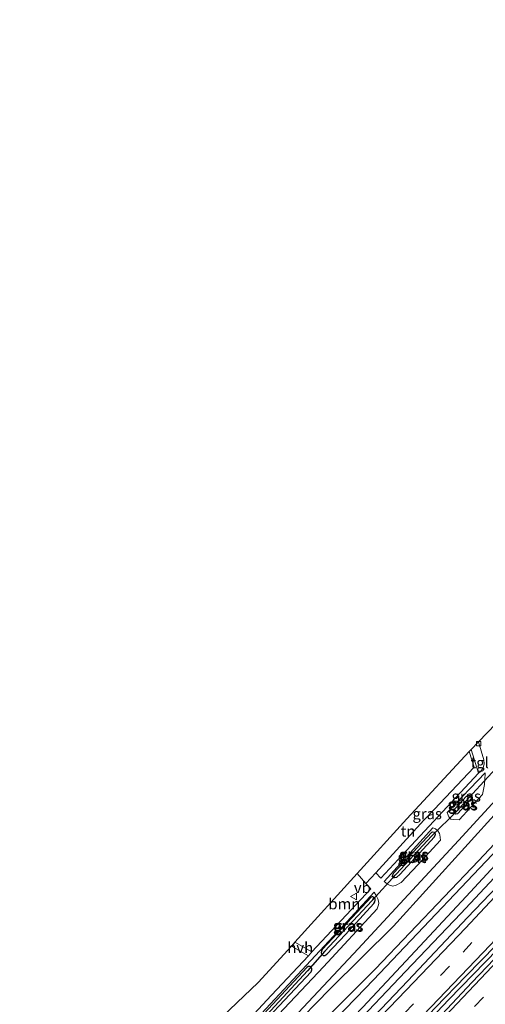
# Model space of a CAD drawing. Units: metres. Extents: x 242033 to 250002, y 556250 to 561674.
# Drawn here: x 247486 to 247593, y 559602 to 559828 of the extents above; entities that cross this region are included whole.
import ezdxf
from ezdxf.enums import TextEntityAlignment as Align

# ---------------------------------------------------------------- set-up
doc = ezdxf.new("R2010")
doc.units = ezdxf.units.M
doc.linetypes.add('IE-TERREINAFSCHEIDING', pattern=[10, 8, -2])
doc.linetypes.add('VW-3-9_STREEP', pattern=[12, 3, -9])
doc.layers.get('0').update_dxf_attribs({"lineweight": 25})
for name, color, linetype, lineweight in [('B-ME-BV-GELEIDECONSTRUCTIE-GELEIDERAIL-L-B1', 213, 'BV-GELEIDERAIL', 18), ('B-ME-GR-BOOM-GV-B6', 93, 'Continuous', 18), ('B-ME-IE-GRASLAND-GV-B6', 93, 'Continuous', 18), ('B-ME-IE-GRONDWERKLIJN-GROND_INGERICHT-GV-B6', 253, 'Continuous', 18), ('B-ME-IE-TERREINAFSCHEIDING-DOORGANG-L-B1', 8, 'IE-TERREINAFSCHEIDING-KUNSTMATIG-OPEN', 18), ('B-ME-IE-TERREINAFSCHEIDING-RASTERHEKWERK-L-B1', 8, 'IE-TERREINAFSCHEIDING', 18), ('B-ME-VH-VERH_SOORT-BITUMEN-GV-B6', 8, 'IE-TERREINAFSCHEIDING-NATUURLIJK-HOUTWAL', 18), ('B-ME-VH-VERH_SOORT-HALF_VERHARDING-GV-B6', 8, 'IE-TERREINAFSCHEIDING-NATUURLIJK-HOUTWAL', 18), ('B-ME-VH-VERH_SOORT-TEGELS-GV-B6', 8, 'Continuous', 18), ('B-ME-VV-KOLK-S-B1', 8, 'Continuous', 18), ('B-ME-VW-MARKERING-39STREEP-015-L-B1', 255, 'VW-3-9_STREEP', 18), ('B-ME-VW-MARKERING-STREEP-015-L-B1', 7, 'Continuous', 18), ('B-ME-VW-MEUBILAIR_WEGMEUBILAIR-VERKEERSBORD-S-B1', 8, 'Continuous', 18)]:
    doc.layers.add(name, color=color, linetype=linetype, lineweight=lineweight)
for name, color, linetype in [('B-ME-GW-INSTEEKWATERGANG-L-B1', 10, 'Continuous'), ('B-ME-GW-WATERGANG-GREPPEL-L-B1', 10, 'Continuous'), ('B-ME-IE-TERREINAFSCHEIDING-HAAGRASTER-L-B1', 10, 'Continuous'), ('B-ME-KG-KADASTRAAL-OPNAMEDTMGRENS-L-B1', 10, 'Continuous'), ('B-ME-KW-DUIKER-L-B1', 10, 'Continuous')]:
    doc.layers.add(name, color=color, linetype=linetype)
doc.styles.add('NLCS-ISO', font='NLCS-ISO.TTF')
doc.linetypes.add('BV-GELEIDERAIL', pattern='A,10,-3,[108,NLCS.SHX,S=1,R=0,X=0,Y=0],-3', length=16)
doc.linetypes.add('IE-TERREINAFSCHEIDING-KUNSTMATIG-OPEN', pattern='A,7,-1.5,[67,NLCS.SHX,S=0.75,R=0,X=0,Y=0],-1.5', length=10)
doc.linetypes.add('IE-TERREINAFSCHEIDING-NATUURLIJK-HOUTWAL', pattern='A,7,-1.5,[67,NLCS.SHX,S=0.75,R=45,X=0,Y=0],-1.5,7,-1.5,[70,NLCS.SHX,S=0.75,R=0,X=0,Y=0],-1.5', length=20)

# ---------------------------------------------------------------- blocks, each defined once
blk = doc.blocks.new('kolk')
blk.add_lwpolyline([(-0.5, -0.5), (0.5, -0.5), (0.5, 0.5), (-0.5, 0.5)], close=True)
blk = doc.blocks.new('verkeersbord')
for p, q in [((0, 0.75), (-0.75, -0.625)), ((0.75, -0.625), (0, 0.75)), ((-0.75, -0.625), (0.75, -0.625))]:
    blk.add_line(p, q)

msp = doc.modelspace()

# ---------------------------------------------------------------- linework, layer by layer
at = {"layer": 'B-ME-BV-GELEIDECONSTRUCTIE-GELEIDERAIL-L-B1'}
for points in [[(247513.5312, 559546.6854, 9.2389), (247521.9054, 559555.3145, 9.1474), (247528.3853, 559561.897, 9.1036), (247541.3682, 559575.1843, 8.932), (247554.1742, 559588.4256, 8.7987), (247561.7573, 559596.3585, 8.7238), (247574.5734, 559609.8013, 8.6102), (247587.2811, 559623.1811, 8.493), (247594.979, 559631.3532, 8.4389)], [(247513.2859, 559530.2525, 9.7042), (247520.5124, 559537.3673, 9.6217), (247526.1724, 559543.021, 9.5422), (247531.8071, 559548.7001, 9.4929), (247537.4237, 559554.397, 9.4086), (247548.5989, 559565.8474, 9.2849), (247559.697, 559577.3744, 9.1741), (247567.9644, 559586.0342, 9.0867), (247579.0144, 559597.6054, 8.9373), (247584.5667, 559603.3655, 8.8531), (247595.7086, 559614.8492, 8.7411)]]:
    msp.add_polyline3d(points, dxfattribs=at)
at = {"layer": 'B-ME-GR-BOOM-GV-B6'}
for points in [[(247500.6918, 559542.3825, 8.587), (247498.8016, 559544.2031, 8.6793), (247509.0724, 559554.5446, 8.4809), (247518.5809, 559564.7886, 8.425), (247525.6821, 559572.4391, 8.2962), (247540.6076, 559588.1666, 8.3054), (247547.9323, 559596.2748, 8.5792), (247557.1838, 559605.7956, 8.9227), (247571.8414, 559620.2609, 8.9385), (247596.3988, 559647.3739, 8.9113)], [(247599.8692, 559644.3067, 7.4344), (247591.3709, 559635.2431, 7.4888), (247567.6783, 559610.4693, 7.6715), (247555.8976, 559598.6307, 7.73), (247547.3214, 559589.7194, 7.6031), (247542.839, 559585.4649, 8.2419), (247526.9723, 559569.9507, 8.2582), (247512.8577, 559554.9097, 7.9071), (247502.7317, 559544.385, 8.5501), (247500.6918, 559542.3825, 8.587)], [(247565.465, 559630.073, 8.887), (247566.626, 559628.85, 8.84), (247553.08, 559614.334, 8.563), (247549.152, 559616.541, 8.854), (247563.486, 559632.311, 8.88), (247565.465, 559630.073, 8.887)], [(247527.624, 559594.848, 8.26), (247540.71, 559607.28, 8.609), (247548.352, 559615.661, 8.844), (247552.264, 559613.459, 8.546), (247543.817, 559604.407, 8.373), (247534.6854, 559594.591, 8.3407)]]:
    msp.add_polyline3d(points, dxfattribs=at)
at = {"layer": 'B-ME-GW-INSTEEKWATERGANG-L-B1'}
for points in [[(247504.291, 559538.916, 8.5451), (247506.952, 559541.475, 8.525), (247516.154, 559551.029, 8.37), (247524.135, 559559.409, 8.21), (247535.519, 559571.314, 8.092), (247552.54, 559588.926, 7.939), (247564.743, 559601.639, 7.808), (247575.746, 559613.383, 7.657), (247588.541, 559627.065, 7.535), (247600.869, 559640.396, 7.377), (247607.257, 559647.281, 7.319), (247622.364, 559663.532, 7.214), (247632.622, 559674.284, 7.17), (247644.505, 559687.066, 7.045), (247658.951, 559702.882, 6.878), (247674.587, 559719.844, 6.763), (247688.712, 559734.943, 6.707), (247701.625, 559748.85, 6.613), (247718.793, 559767.431, 6.573), (247728.05, 559777.848, 6.541), (247740.088, 559791.139, 6.326), (247753.541, 559806.056, 6.254), (247763.992, 559818.47, 6.157), (247772.5122, 559828.4019, 6.076)], [(247707.4194, 559760.4562, 6.4862), (247705.3729, 559756.7793, 6.9912), (247702.162, 559753.5557, 7.112), (247698.1938, 559749.496, 6.8675), (247689.0871, 559739.8176, 6.9118), (247681.5754, 559732.1469, 7.0565), (247667.0703, 559716.2759, 6.8683), (247651.4289, 559699.1009, 7.0196), (247633.8153, 559680.434, 7.0665), (247618.5405, 559663.9757, 7.2961), (247609.8633, 559654.7763, 7.3924), (247599.8692, 559644.3067, 7.4344), (247591.3709, 559635.2431, 7.4888), (247567.6783, 559610.4693, 7.6715), (247555.8976, 559598.6307, 7.73), (247547.3214, 559589.7194, 7.6031)], [(247585.918, 559646.224, 8.892), (247585.74, 559646.466, 8.892), (247585.687, 559646.753, 8.897), (247586.029, 559647.245, 8.789), (247588.631, 559650.122, 8.811), (247588.842, 559650.256, 8.819), (247589.276, 559650.255, 8.824), (247589.559, 559650.09, 8.837)], [(247585.918, 559646.224, 8.892), (247586.174, 559646.071, 8.888), (247586.606, 559646.115, 8.88), (247589.726, 559649.573, 8.85), (247589.718, 559649.823, 8.85), (247589.559, 559650.09, 8.837)], [(247571.679, 559631.567, 8.918), (247571.546, 559631.769, 8.918), (247571.578, 559631.915, 8.918), (247571.879, 559632.469, 8.918), (247580.6, 559641.834, 8.918), (247580.848, 559641.888, 8.918), (247581.149, 559641.827, 8.918), (247581.349, 559641.644, 8.918)], [(247571.679, 559631.567, 8.918), (247571.834, 559631.415, 8.918), (247572.063, 559631.393, 8.918), (247572.611, 559631.473, 8.918), (247573.295, 559632.118, 8.884), (247581.272, 559640.797, 8.91), (247581.435, 559641.141, 8.918), (247581.446, 559641.336, 8.918), (247581.349, 559641.644, 8.918)], [(247555.454, 559613.702, 8.708), (247555.254, 559614.03, 8.708), (247555.363, 559614.559, 8.708), (247555.522, 559614.931, 8.708), (247566.799, 559626.957, 8.798), (247567.007, 559627.03, 8.798), (247567.327, 559626.886, 8.798)], [(247555.454, 559613.702, 8.708), (247555.699, 559613.52, 8.708), (247556.036, 559613.525, 8.708), (247556.524, 559613.833, 8.708), (247560.776, 559618.343, 8.802), (247567.321, 559625.468, 8.802), (247567.541, 559625.82, 8.802), (247567.62, 559626.211, 8.802), (247567.583, 559626.521, 8.798), (247567.327, 559626.886, 8.798)], [(247552.825, 559610.808, 8.502), (247552.564, 559610.973, 8.489), (247552.244, 559611.015, 8.467), (247551.889, 559610.787, 8.433), (247536.2379, 559593.8251, 8.2124), (247520.0078, 559576.2864, 8.2231), (247512.0385, 559567.8195, 8.2649), (247511.1833, 559566.843, 8.2921), (247511.1261, 559566.5548, 8.3096), (247511.2787, 559566.35, 8.284)], [(247511.2787, 559566.35, 8.284), (247511.5941, 559566.1047, 8.3946), (247512.124, 559566.2002, 8.4018), (247513.6662, 559567.6869, 8.4082), (247521.1492, 559575.6968, 8.3258), (247536.9141, 559592.7632, 8.2948), (247552.91, 559609.757, 8.519), (247553.049, 559610.242, 8.506), (247553.06, 559610.522, 8.502), (247552.825, 559610.808, 8.502)]]:
    msp.add_polyline3d(points, dxfattribs=at)
at = {"layer": 'B-ME-GW-WATERGANG-GREPPEL-L-B1'}
for p, q in [((247586.374, 559646.64, 8.562), (247589.056, 559649.614, 8.549)), ((247572.417, 559632.193, 8.648), (247580.652, 559641.013, 8.639)), ((247556.033, 559614.505, 8.497), (247566.847, 559626.094, 8.411))]:
    msp.add_line(p, q, dxfattribs=at)
for points in [[(247769.524, 559828.43, 4.924), (247738.1197, 559792.1289, 5.4754), (247728.229, 559780.696, 5.649), (247700.626, 559750.526, 5.941), (247670.048, 559717.499, 6.087), (247639.867, 559685.225, 6.186), (247607.157, 559650.0959, 6.3884), (247600.277, 559642.707, 6.431), (247567.2152, 559607.9088, 6.6187), (247563.282, 559603.769, 6.641), (247529.7406, 559569.4328, 6.9875), (247525.431, 559565.021, 7.032), (247502.1029, 559541.0235, 7.1696)], [(247512.154, 559567.05, 7.956), (247530.557, 559586.733, 7.896), (247552.035, 559610.009, 7.896)]]:
    msp.add_polyline3d(points, dxfattribs=at)
at = {"layer": 'B-ME-IE-GRASLAND-GV-B6'}
for points in [[(247526.7982, 559575.9776, 8.3814), (247529.4135, 559578.7538, 8.388), (247539.6579, 559589.3777, 8.4157), (247563.672, 559615.013, 8.815), (247586.782, 559639.921, 8.897), (247614.099, 559669.716, 8.544)], [(247589.649, 559660.805, 9.034), (247591.336, 559655.363, 8.888), (247575.875, 559638.762, 9.03), (247568.904, 559631.292, 8.887), (247567.787, 559632.497, 9.057), (247578.779, 559644.596, 9.094), (247581.143, 559647.02, 9.09), (247590.335, 559656.726, 8.918), (247589.236, 559660.372, 8.965), (247589.649, 559660.805, 9.034)], [(247592.243, 559650.516, 8.845), (247586.898, 559644.686, 8.891), (247585.573, 559644.721, 8.957), (247585.029, 559644.839, 8.957), (247584.58, 559645.329, 8.957), (247584.353, 559645.754, 8.957), (247584.176, 559646.379, 8.956), (247592.867, 559655.492, 8.919), (247592.891, 559655.218, 8.914), (247592.713, 559652.782, 8.862), (247592.243, 559650.516, 8.845)], [(247585.918, 559646.224, 8.892), (247586.174, 559646.071, 8.888), (247586.606, 559646.115, 8.88), (247589.726, 559649.573, 8.85), (247589.718, 559649.823, 8.85), (247589.559, 559650.09, 8.837), (247589.276, 559650.255, 8.824), (247588.842, 559650.256, 8.819), (247588.631, 559650.122, 8.811), (247586.029, 559647.245, 8.789), (247585.687, 559646.753, 8.897), (247585.74, 559646.466, 8.892), (247585.918, 559646.224, 8.892)], [(247589.056, 559649.614, 8.549), (247586.374, 559646.64, 8.562), (247585.918, 559646.224, 8.892), (247585.74, 559646.466, 8.892), (247585.687, 559646.753, 8.897), (247586.029, 559647.245, 8.789), (247588.631, 559650.122, 8.811), (247588.842, 559650.256, 8.819), (247589.276, 559650.255, 8.824), (247589.559, 559650.09, 8.837), (247589.056, 559649.614, 8.549)], [(247589.056, 559649.614, 8.549), (247589.559, 559650.09, 8.837), (247589.718, 559649.823, 8.85), (247589.726, 559649.573, 8.85), (247586.606, 559646.115, 8.88), (247586.174, 559646.071, 8.888), (247585.918, 559646.224, 8.892), (247586.374, 559646.64, 8.562), (247589.056, 559649.614, 8.549)], [(247596.3988, 559647.3739, 8.9113), (247571.8414, 559620.2609, 8.9385), (247557.1838, 559605.7956, 8.9227), (247547.9323, 559596.2748, 8.5792), (247540.6076, 559588.1666, 8.3054), (247525.6821, 559572.4391, 8.2962), (247518.5809, 559564.7886, 8.425), (247509.0724, 559554.5446, 8.4809), (247498.8016, 559544.2031, 8.6793), (247497.1439, 559545.7997, 8.6972), (247499.514, 559548.096, 8.659), (247503.409, 559551.761, 8.596), (247506.15, 559554.648, 8.54), (247510.029, 559558.495, 8.501), (247512.762, 559561.215, 8.447), (247517.77, 559566.342, 8.412), (247521.606, 559570.346, 8.375), (247524.523, 559573.45, 8.339), (247526.7982, 559575.9776, 8.3814)], [(247600.277, 559642.707, 6.431), (247567.2152, 559607.9088, 6.6187), (247563.282, 559603.769, 6.641), (247529.7406, 559569.4328, 6.9875), (247525.431, 559565.021, 7.032), (247502.1029, 559541.0235, 7.1696), (247500.6918, 559542.3825, 8.587), (247502.7317, 559544.385, 8.5501), (247512.8577, 559554.9097, 7.9071), (247526.9723, 559569.9507, 8.2582), (247542.839, 559585.4649, 8.2419), (247547.3214, 559589.7194, 7.6031), (247555.8976, 559598.6307, 7.73), (247567.6783, 559610.4693, 7.6715), (247591.3709, 559635.2431, 7.4888), (247599.8692, 559644.3067, 7.4344)], [(247600.869, 559640.396, 7.377), (247588.541, 559627.065, 7.535), (247575.746, 559613.383, 7.657), (247564.743, 559601.639, 7.808), (247552.54, 559588.926, 7.939), (247535.519, 559571.314, 8.092), (247524.135, 559559.409, 8.21), (247516.154, 559551.029, 8.37), (247506.952, 559541.475, 8.525), (247504.291, 559538.916, 8.5451), (247502.1029, 559541.0235, 7.1696), (247525.431, 559565.021, 7.032), (247529.7406, 559569.4328, 6.9875), (247563.282, 559603.769, 6.641), (247567.2152, 559607.9088, 6.6187), (247600.277, 559642.707, 6.431)], [(247582.597, 559639.994, 8.929), (247577.393, 559634.318, 8.974), (247573.556, 559630.304, 8.957), (247572.467, 559629.632, 8.957), (247571.705, 559629.457, 8.957), (247570.937, 559629.637, 8.957), (247570.417, 559629.883, 8.961), (247569.667, 559630.468, 8.961), (247580.901, 559642.831, 8.961), (247581.475, 559642.589, 8.966), (247582.031, 559642.113, 8.961), (247582.374, 559641.518, 8.961), (247582.477, 559641.183, 8.961), (247582.597, 559639.994, 8.929)], [(247506.166, 559537.11, 8.656), (247504.291, 559538.916, 8.5451), (247506.952, 559541.475, 8.525), (247516.154, 559551.029, 8.37), (247524.135, 559559.409, 8.21), (247535.519, 559571.314, 8.092), (247552.54, 559588.926, 7.939), (247564.743, 559601.639, 7.808), (247575.746, 559613.383, 7.657), (247588.541, 559627.065, 7.535), (247600.869, 559640.396, 7.377)], [(247571.679, 559631.567, 8.918), (247571.834, 559631.415, 8.918), (247572.063, 559631.393, 8.918), (247572.611, 559631.473, 8.918), (247573.295, 559632.118, 8.884), (247581.272, 559640.797, 8.91), (247581.435, 559641.141, 8.918), (247581.446, 559641.336, 8.918), (247581.349, 559641.644, 8.918), (247581.149, 559641.827, 8.918), (247580.848, 559641.888, 8.918), (247580.6, 559641.834, 8.918), (247571.879, 559632.469, 8.918), (247571.578, 559631.915, 8.918), (247571.546, 559631.769, 8.918), (247571.679, 559631.567, 8.918)], [(247580.652, 559641.013, 8.639), (247572.417, 559632.193, 8.648), (247571.679, 559631.567, 8.918), (247571.546, 559631.769, 8.918), (247571.578, 559631.915, 8.918), (247571.879, 559632.469, 8.918), (247580.6, 559641.834, 8.918), (247580.848, 559641.888, 8.918), (247581.149, 559641.827, 8.918), (247581.349, 559641.644, 8.918), (247580.652, 559641.013, 8.639)], [(247580.652, 559641.013, 8.639), (247581.349, 559641.644, 8.918), (247581.446, 559641.336, 8.918), (247581.435, 559641.141, 8.918), (247581.272, 559640.797, 8.91), (247573.295, 559632.118, 8.884), (247572.611, 559631.473, 8.918), (247572.063, 559631.393, 8.918), (247571.834, 559631.415, 8.918), (247571.679, 559631.567, 8.918), (247572.417, 559632.193, 8.648), (247580.652, 559641.013, 8.639)], [(247595.7586, 559629.4696, 7.7761), (247588.8414, 559622.248, 7.8347), (247575.0889, 559607.7268, 7.9651), (247561.3134, 559593.228, 8.0851), (247554.02, 559585.5884, 8.1481), (247550.8171, 559582.2535, 8.1835), (247543.8787, 559575.0522, 8.2562), (247536.9048, 559567.8849, 8.3306), (247529.9242, 559560.7243, 8.3797), (247522.9033, 559553.6033, 8.4878), (247515.8887, 559546.4691, 8.5807), (247508.7523, 559539.4642, 8.6521), (247506.166, 559537.11, 8.656)], [(247539.429, 559597.98, 8.162), (247561.084, 559621.248, 8.605), (247567.354, 559628.083, 8.892), (247567.954, 559627.152, 8.892), (247568.229, 559626.538, 8.892), (247568.379, 559625.961, 8.892), (247568.427, 559625.425, 8.892), (247568.337, 559624.913, 8.892), (247568.1, 559624.253, 8.892), (247555.75, 559610.883, 8.742), (247537.6621, 559591.7407, 8.4459)], [(247555.454, 559613.702, 8.708), (247555.699, 559613.52, 8.708), (247556.036, 559613.525, 8.708), (247556.524, 559613.833, 8.708), (247560.776, 559618.343, 8.802), (247567.321, 559625.468, 8.802), (247567.541, 559625.82, 8.802), (247567.62, 559626.211, 8.802), (247567.583, 559626.521, 8.798), (247567.327, 559626.886, 8.798), (247567.007, 559627.03, 8.798), (247566.799, 559626.957, 8.798), (247555.522, 559614.931, 8.708), (247555.363, 559614.559, 8.708), (247555.254, 559614.03, 8.708), (247555.454, 559613.702, 8.708)], [(247556.033, 559614.505, 8.497), (247555.454, 559613.702, 8.708), (247555.254, 559614.03, 8.708), (247555.363, 559614.559, 8.708), (247555.522, 559614.931, 8.708), (247566.799, 559626.957, 8.798), (247567.007, 559627.03, 8.798), (247567.327, 559626.886, 8.798), (247566.847, 559626.094, 8.411), (247556.033, 559614.505, 8.497)], [(247556.033, 559614.505, 8.497), (247566.847, 559626.094, 8.411), (247567.327, 559626.886, 8.798), (247567.583, 559626.521, 8.798), (247567.62, 559626.211, 8.802), (247567.541, 559625.82, 8.802), (247567.321, 559625.468, 8.802), (247560.776, 559618.343, 8.802), (247556.524, 559613.833, 8.708), (247556.036, 559613.525, 8.708), (247555.699, 559613.52, 8.708), (247555.454, 559613.702, 8.708), (247556.033, 559614.505, 8.497)], [(247514.1974, 559529.3746, 8.8669), (247512.5581, 559530.9535, 8.9606), (247515.2073, 559533.5513, 8.928), (247522.3599, 559540.5311, 8.827), (247529.3779, 559547.6544, 8.7519), (247543.3311, 559561.9778, 8.5967), (247550.3588, 559569.0933, 8.5017), (247557.3012, 559576.29, 8.4258), (247560.331, 559579.3783, 8.3817), (247567.7133, 559587.0482, 8.3076), (247574.6221, 559594.2782, 8.256), (247581.5069, 559601.5313, 8.2002), (247588.4218, 559608.7553, 8.1396), (247595.4096, 559615.9056, 8.043)], [(247596.7605, 559614.5378, 7.9794), (247589.8594, 559607.3006, 8.0506), (247583.01, 559600.0145, 8.1194), (247576.1027, 559592.7802, 8.1931), (247561.99, 559578.038, 8.3226), (247558.8923, 559574.8246, 8.3501), (247551.9676, 559567.609, 8.4356), (247538.0071, 559553.2852, 8.5891), (247531.0047, 559546.1458, 8.6802), (247523.9473, 559539.0612, 8.7701), (247515.7523, 559530.885, 8.8573), (247514.1974, 559529.3746, 8.8669)], [(247511.2787, 559566.35, 8.284), (247511.5941, 559566.1047, 8.3946), (247512.124, 559566.2002, 8.4018), (247513.6662, 559567.6869, 8.4082), (247521.1492, 559575.6968, 8.3258), (247536.9141, 559592.7632, 8.2948), (247552.91, 559609.757, 8.519), (247553.049, 559610.242, 8.506), (247553.06, 559610.522, 8.502), (247552.825, 559610.808, 8.502), (247552.564, 559610.973, 8.489), (247552.244, 559611.015, 8.467), (247551.889, 559610.787, 8.433), (247536.2379, 559593.8251, 8.2124), (247520.0078, 559576.2864, 8.2231), (247512.0385, 559567.8195, 8.2649), (247511.1833, 559566.843, 8.2921), (247511.1261, 559566.5548, 8.3096), (247511.2787, 559566.35, 8.284)], [(247511.2787, 559566.35, 8.284), (247511.1261, 559566.5548, 8.3096), (247511.1833, 559566.843, 8.2921), (247512.0385, 559567.8195, 8.2649), (247520.0078, 559576.2864, 8.2231), (247536.2379, 559593.8251, 8.2124), (247551.889, 559610.787, 8.433), (247552.244, 559611.015, 8.467), (247552.564, 559610.973, 8.489), (247552.825, 559610.808, 8.502), (247552.035, 559610.009, 7.896), (247530.557, 559586.733, 7.896), (247512.154, 559567.05, 7.956), (247511.2787, 559566.35, 8.284)], [(247511.2787, 559566.35, 8.284), (247512.154, 559567.05, 7.956), (247530.557, 559586.733, 7.896), (247552.035, 559610.009, 7.896), (247552.825, 559610.808, 8.502), (247553.06, 559610.522, 8.502), (247553.049, 559610.242, 8.506), (247552.91, 559609.757, 8.519), (247536.9141, 559592.7632, 8.2948), (247521.1492, 559575.6968, 8.3258), (247513.6662, 559567.6869, 8.4082), (247512.124, 559566.2002, 8.4018), (247511.5941, 559566.1047, 8.3946), (247511.2787, 559566.35, 8.284)]]:
    msp.add_polyline3d(points, dxfattribs=at)
at = {"layer": 'B-ME-IE-GRONDWERKLIJN-GROND_INGERICHT-GV-B6'}
msp.add_polyline3d([(247565.465, 559630.073, 8.887), (247563.486, 559632.311, 8.88), (247574.908, 559644.905, 9.026), (247589.236, 559660.372, 8.965), (247590.335, 559656.726, 8.918), (247581.143, 559647.02, 9.09), (247578.779, 559644.596, 9.094), (247567.787, 559632.497, 9.057), (247565.465, 559630.073, 8.887)], dxfattribs=at)
at = {"layer": 'B-ME-IE-TERREINAFSCHEIDING-DOORGANG-L-B1'}
for p, q in [((247581.143, 559647.02, 9.09), (247578.779, 559644.596, 9.094)), ((247567.787, 559632.497, 9.057), (247565.465, 559630.073, 8.887))]:
    msp.add_line(p, q, dxfattribs=at)
at = {"layer": 'B-ME-IE-TERREINAFSCHEIDING-HAAGRASTER-L-B1'}
for p, q in [((247590.335, 559656.726, 8.918), (247581.143, 559647.02, 9.09)), ((247578.779, 559644.596, 9.094), (247567.787, 559632.497, 9.057))]:
    msp.add_line(p, q, dxfattribs=at)
at = {"layer": 'B-ME-IE-TERREINAFSCHEIDING-RASTERHEKWERK-L-B1'}
msp.add_line((247589.236, 559660.372, 8.965), (247590.335, 559656.726, 8.918), dxfattribs=at)
at = {"layer": 'B-ME-KG-KADASTRAAL-OPNAMEDTMGRENS-L-B1'}
msp.add_polyline3d([(247595.318, 559666.749, 8.927), (247591.363, 559662.602, 8.969), (247589.649, 559660.805, 9.034), (247589.236, 559660.372, 8.965), (247574.908, 559644.905, 9.026), (247563.486, 559632.311, 8.88), (247549.152, 559616.541, 8.854), (247548.352, 559615.661, 8.844), (247540.71, 559607.28, 8.609), (247527.624, 559594.848, 8.26), (247491.647, 559561.816, 8.817), (247485.917, 559556.613, 8.643)], dxfattribs=at)
at = {"layer": 'B-ME-KW-DUIKER-L-B1'}
for p, q in [((247601.952, 559663.707, 8.39), (247589.056, 559649.614, 8.549)), ((247586.374, 559646.64, 8.562), (247580.652, 559641.013, 8.639)), ((247566.847, 559626.094, 8.411), (247572.417, 559632.193, 8.648)), ((247556.033, 559614.505, 8.497), (247552.035, 559610.009, 7.896))]:
    msp.add_line(p, q, dxfattribs=at)
at = {"layer": 'B-ME-VH-VERH_SOORT-BITUMEN-GV-B6'}
for points in [[(247614.099, 559669.716, 8.544), (247586.782, 559639.921, 8.897), (247563.672, 559615.013, 8.815), (247539.6579, 559589.3777, 8.4157)], [(247507.5366, 559565.0161, 8.4592), (247514.6729, 559572.8811, 8.3713), (247525.3368, 559584.4651, 8.3005), (247534.6854, 559594.591, 8.3407), (247543.817, 559604.407, 8.373), (247552.264, 559613.459, 8.546), (247553.08, 559614.334, 8.563), (247566.626, 559628.85, 8.84), (247565.465, 559630.073, 8.887), (247567.787, 559632.497, 9.057), (247568.904, 559631.292, 8.887), (247575.875, 559638.762, 9.03), (247591.336, 559655.363, 8.888), (247591.852, 559655.777, 8.888), (247592.342, 559656.488, 8.888), (247592.698, 559657.428, 8.955), (247592.565, 559658.479, 9.012), (247591.363, 559662.602, 8.969), (247595.318, 559666.749, 8.927)], [(247592.243, 559650.516, 8.845), (247592.713, 559652.782, 8.862), (247592.891, 559655.218, 8.914), (247592.867, 559655.492, 8.919), (247584.176, 559646.379, 8.956), (247584.353, 559645.754, 8.957), (247584.58, 559645.329, 8.957), (247585.029, 559644.839, 8.957), (247585.573, 559644.721, 8.957), (247586.898, 559644.686, 8.891), (247592.243, 559650.516, 8.845)], [(247582.597, 559639.994, 8.929), (247582.477, 559641.183, 8.961), (247582.374, 559641.518, 8.961), (247582.031, 559642.113, 8.961), (247581.475, 559642.589, 8.966), (247580.901, 559642.831, 8.961), (247569.667, 559630.468, 8.961), (247570.417, 559629.883, 8.961), (247570.937, 559629.637, 8.957), (247571.705, 559629.457, 8.957), (247572.467, 559629.632, 8.957), (247573.556, 559630.304, 8.957), (247577.393, 559634.318, 8.974), (247582.597, 559639.994, 8.929)], [(247506.166, 559537.11, 8.656), (247508.7523, 559539.4642, 8.6521), (247515.8887, 559546.4691, 8.5807), (247522.9033, 559553.6033, 8.4878), (247529.9242, 559560.7243, 8.3797), (247536.9048, 559567.8849, 8.3306), (247543.8787, 559575.0522, 8.2562), (247550.8171, 559582.2535, 8.1835), (247554.02, 559585.5884, 8.1481), (247561.3134, 559593.228, 8.0851), (247575.0889, 559607.7268, 7.9651), (247588.8414, 559622.248, 7.8347), (247595.7586, 559629.4696, 7.7761)], [(247537.6621, 559591.7407, 8.4459), (247555.75, 559610.883, 8.742), (247568.1, 559624.253, 8.892), (247568.337, 559624.913, 8.892), (247568.427, 559625.425, 8.892), (247568.379, 559625.961, 8.892), (247568.229, 559626.538, 8.892), (247567.954, 559627.152, 8.892), (247567.354, 559628.083, 8.892), (247561.084, 559621.248, 8.605), (247539.429, 559597.98, 8.162)], [(247595.4096, 559615.9056, 8.043), (247588.4218, 559608.7553, 8.1396), (247581.5069, 559601.5313, 8.2002), (247574.6221, 559594.2782, 8.256), (247567.7133, 559587.0482, 8.3076), (247560.331, 559579.3783, 8.3817), (247557.3012, 559576.29, 8.4258), (247550.3588, 559569.0933, 8.5017), (247543.3311, 559561.9778, 8.5967), (247529.3779, 559547.6544, 8.7519), (247522.3599, 559540.5311, 8.827), (247515.2073, 559533.5513, 8.928), (247512.5581, 559530.9535, 8.9606), (247506.166, 559537.11, 8.656)], [(247521.7928, 559522.0591, 8.7099), (247514.1974, 559529.3746, 8.8669), (247515.7523, 559530.885, 8.8573), (247523.9473, 559539.0612, 8.7701), (247531.0047, 559546.1458, 8.6802), (247538.0071, 559553.2852, 8.5891), (247551.9676, 559567.609, 8.4356), (247558.8923, 559574.8246, 8.3501), (247561.99, 559578.038, 8.3226), (247576.1027, 559592.7802, 8.1931), (247583.01, 559600.0145, 8.1194), (247589.8594, 559607.3006, 8.0506), (247596.7605, 559614.5378, 7.9794)]]:
    msp.add_polyline3d(points, dxfattribs=at)
at = {"layer": 'B-ME-VH-VERH_SOORT-HALF_VERHARDING-GV-B6'}
msp.add_polyline3d([(247549.152, 559616.541, 8.854), (247553.08, 559614.334, 8.563), (247552.264, 559613.459, 8.546), (247548.352, 559615.661, 8.844), (247549.152, 559616.541, 8.854)], dxfattribs=at)
at = {"layer": 'B-ME-VH-VERH_SOORT-TEGELS-GV-B6'}
msp.add_polyline3d([(247591.336, 559655.363, 8.888), (247589.649, 559660.805, 9.034), (247591.363, 559662.602, 8.969), (247592.565, 559658.479, 9.012), (247592.698, 559657.428, 8.955), (247592.342, 559656.488, 8.888), (247591.852, 559655.777, 8.888), (247591.336, 559655.363, 8.888)], dxfattribs=at)
at = {"layer": 'B-ME-VW-MARKERING-39STREEP-015-L-B1'}
for points in [[(247509.3438, 559534.0493, 8.904), (247519.3702, 559543.9484, 8.7872), (247533.354, 559557.9938, 8.6204), (247546.9632, 559571.864, 8.4682), (247560.5945, 559585.9672, 8.3222), (247574.3644, 559600.2443, 8.1929), (247587.8017, 559614.2916, 8.0734), (247601.1449, 559628.3942, 7.9578), (247614.3711, 559642.4307, 7.8595), (247627.6396, 559656.6104, 7.7491), (247641.0419, 559671.02, 7.6368), (247654.2832, 559685.3399, 7.527), (247667.3791, 559699.5824, 7.4259), (247680.5756, 559713.978, 7.3147), (247693.5371, 559728.2631, 7.2088), (247706.7735, 559742.952, 7.1031), (247719.9383, 559757.5884, 7.0018), (247732.9844, 559772.1736, 6.9225), (247745.8703, 559786.6644, 6.8116), (247759.0652, 559801.5657, 6.7126), (247771.9831, 559816.238, 6.6171), (247777.8208, 559822.8902, 6.5749)], [(247517.2271, 559526.4564, 8.864), (247527.7017, 559536.8481, 8.7321), (247541.471, 559550.7595, 8.5544), (247555.0617, 559564.7344, 8.4), (247568.6031, 559578.8044, 8.2493), (247582.2087, 559593.0699, 8.1178), (247595.6632, 559607.232, 7.9923), (247609.2188, 559621.5724, 7.8741), (247622.6519, 559635.8587, 7.7636), (247635.9892, 559650.1234, 7.674), (247649.4177, 559664.5626, 7.5809), (247662.942, 559679.1791, 7.4858), (247676.2743, 559693.6937, 7.3937), (247689.2856, 559707.9232, 7.3008), (247702.518, 559722.4694, 7.201), (247715.7848, 559737.1373, 7.1038), (247728.7961, 559751.5938, 7.0113), (247741.8276, 559766.1349, 6.9172), (247754.8334, 559780.7384, 6.8245), (247767.7449, 559795.3385, 6.725), (247780.5274, 559809.8695, 6.6295), (247785.2133, 559815.2151, 6.5951)]]:
    msp.add_polyline3d(points, dxfattribs=at)
at = {"layer": 'B-ME-VW-MARKERING-STREEP-015-L-B1'}
for points in [[(247511.8074, 559531.6765, 9.0054), (247525.7487, 559545.4457, 8.8401), (247539.5182, 559559.371, 8.6704), (247553.2661, 559573.4697, 8.5269), (247566.8815, 559587.5353, 8.374), (247580.5087, 559601.7061, 8.2483), (247594.0565, 559615.9165, 8.1254), (247607.4739, 559630.1279, 8.0235), (247620.8806, 559644.4047, 7.9206), (247634.2902, 559658.7368, 7.8032), (247647.6279, 559673.1029, 7.6922), (247660.9551, 559687.5447, 7.5815), (247674.2173, 559701.9809, 7.4824), (247687.4401, 559716.462, 7.3697), (247698.023, 559728.1394, 7.2848), (247711.1898, 559742.754, 7.1873), (247724.3444, 559757.3862, 7.0816), (247734.9038, 559769.1921, 7.009), (247744.7147, 559780.2316, 6.9359), (247757.7083, 559794.9181, 6.8245), (247768.4424, 559807.0525, 6.7495), (247772.1581, 559811.3099, 6.7195), (247773.1685, 559812.4126, 6.7152), (247780.2014, 559820.4186, 6.6653)], [(247514.7661, 559528.8268, 8.9123), (247526.1337, 559540.0987, 8.7881), (247539.9856, 559554.1453, 8.6126), (247553.7767, 559568.3282, 8.4542), (247567.4671, 559582.5661, 8.3093), (247580.9981, 559596.7617, 8.18), (247594.5127, 559610.9785, 8.0514), (247607.9881, 559625.2483, 7.9391), (247621.4411, 559639.5558, 7.8311), (247634.8061, 559653.8629, 7.7404), (247648.2665, 559668.3338, 7.644), (247661.7001, 559682.8596, 7.5508), (247675.092, 559697.4371, 7.4578), (247688.2864, 559711.907, 7.3703), (247699.1087, 559723.7877, 7.2829), (247700.1103, 559724.936, 7.2761), (247713.3025, 559739.4716, 7.1783), (247726.4372, 559754.0714, 7.0881), (247739.5315, 559768.6778, 6.9922), (247752.6747, 559783.4378, 6.8974), (247765.652, 559798.1185, 6.7983), (247778.5608, 559812.8135, 6.6962), (247782.8427, 559817.6764, 6.6676)], [(247601.8128, 559634.0757, 7.8439), (247588.3593, 559619.8166, 7.9624), (247574.7573, 559605.5776, 8.0844), (247561.1516, 559591.4476, 8.2012), (247547.5238, 559577.3338, 8.3346), (247533.8477, 559563.341, 8.4927), (247520.0448, 559549.4235, 8.6502), (247506.8853, 559536.4172, 8.8015)]]:
    msp.add_polyline3d(points, dxfattribs=at)

# ---------------------------------------------------------------- block references
at = {"layer": 'B-ME-VV-KOLK-S-B1', "rotation": 90}
msp.add_blockref('kolk', (247591.374, 559662.142, 8.991), dxfattribs=at)
at = {"layer": 'B-ME-VW-MEUBILAIR_WEGMEUBILAIR-VERKEERSBORD-S-B1', "rotation": 90}
msp.add_blockref('verkeersbord', (247562.721, 559627.052, 9.086), dxfattribs=at)

# ---------------------------------------------------------------- texts
at = {"layer": 'B-ME-GR-BOOM-GV-B6', "ltscale": 0.2, "style": 'NLCS-ISO'}
msp.add_text('bmn', height=2.5, dxfattribs=at).set_placement((247560.5457, 559625.3637), align=Align.MIDDLE_CENTER)
at = {"layer": 'B-ME-IE-GRASLAND-GV-B6', "ltscale": 0.2, "style": 'NLCS-ISO'}
for p in [(247588.5335, 559650.089), (247587.623, 559648.24), (247587.7065, 559648.1635), (247587.822, 559648.0805), (247579.5615, 559646.0485), (247576.132, 559636.144), (247576.4475, 559636.7275), (247576.496, 559636.6405), (247576.5625, 559636.5185), (247561.2905, 559620.366), (247561.437, 559620.275), (247561.537, 559620.203)]:
    msp.add_text('gras', height=2.5, dxfattribs=at).set_placement(p, align=Align.MIDDLE_CENTER)
at = {"layer": 'B-ME-IE-GRONDWERKLIJN-GROND_INGERICHT-GV-B6', "ltscale": 0.2, "style": 'NLCS-ISO'}
msp.add_text('tn', height=2.5, dxfattribs=at).set_placement((247575.1782, 559642.0637), align=Align.MIDDLE_CENTER)
at = {"layer": 'B-ME-VH-VERH_SOORT-BITUMEN-GV-B6', "ltscale": 0.2, "style": 'NLCS-ISO'}
for p in [(247588.506, 559648.7484), (247577.1853, 559635.9944)]:
    msp.add_text('bit', height=2.5, dxfattribs=at).set_placement(p, align=Align.MIDDLE_CENTER)
at = {"layer": 'B-ME-VH-VERH_SOORT-HALF_VERHARDING-GV-B6', "ltscale": 0.2, "style": 'NLCS-ISO'}
msp.add_text('hvh', height=2.5, dxfattribs=at).set_placement((247550.4, 559615.3072), align=Align.MIDDLE_CENTER)
at = {"layer": 'B-ME-VH-VERH_SOORT-TEGELS-GV-B6', "ltscale": 0.2, "style": 'NLCS-ISO'}
msp.add_text('tgl', height=2.5, dxfattribs=at).set_placement((247591.6426, 559657.7881), align=Align.MIDDLE_CENTER)
at = {"layer": 'B-ME-VW-MEUBILAIR_WEGMEUBILAIR-VERKEERSBORD-S-B1', "ltscale": 0.2, "style": 'NLCS-ISO'}
msp.add_text('vb', height=2.5, dxfattribs=at).set_placement((247562.721, 559627.052, 9.086), align=Align.BOTTOM_LEFT)

doc.saveas('drawing.dxf')
